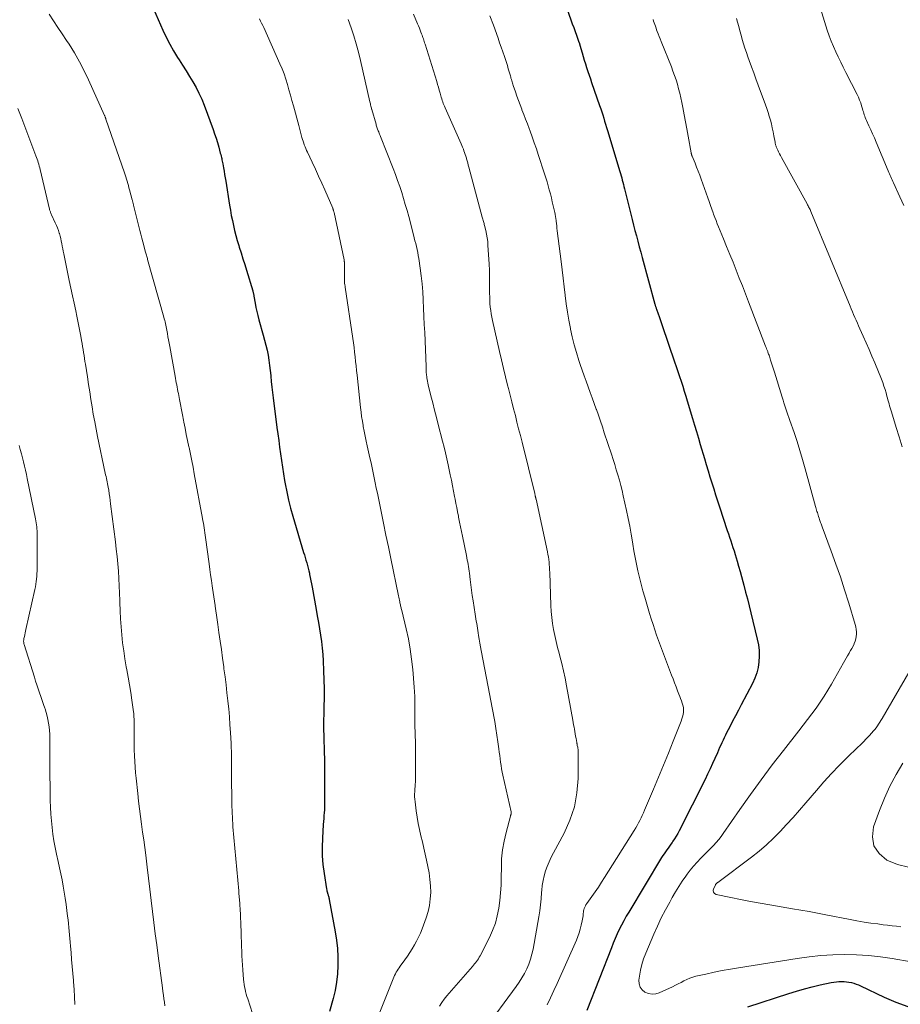
# Model space of a CAD drawing. Units: feet. Extents: x 1934991 to 1940000, y 510000 to 515000.
# Drawn here: x 1935834 to 1935972, y 510973 to 511127 of the extents above; entities that cross this region are included whole.
import ezdxf

# ---------------------------------------------------------------- set-up
doc = ezdxf.new("R2010")
doc.units = ezdxf.units.FT
doc.header["$LTSCALE"] = 100
doc.header["$MEASUREMENT"] = 0
doc.layers.add('CONTOUR INDEX', color=32, linetype='Continuous', lineweight=25)
doc.layers.add('CONTOUR INTERMEDIATE', color=40, linetype='Continuous', lineweight=15)

msp = doc.modelspace()

# ---------------------------------------------------------------- linework, layer by layer
at = {"layer": 'CONTOUR INDEX', "flags": 128}
for points, elevation in [([(1935854.72, 511129.96), (1935856.58, 511125.8), (1935857.1, 511124.69), (1935857.65, 511123.6), (1935858.25, 511122.54), (1935858.88, 511121.5), (1935859.11, 511121.15), (1935859.65, 511120.29), (1935860.19, 511119.43), (1935860.72, 511118.56), (1935861.25, 511117.69), (1935861.76, 511116.81), (1935862.22, 511115.91), (1935862.64, 511114.99), (1935863.02, 511114.05), (1935864.42, 511110.24), (1935864.66, 511109.56), (1935864.89, 511108.87), (1935865.1, 511108.18), (1935865.3, 511107.49), (1935865.56, 511106.51), (1935865.62, 511106.3), (1935865.67, 511106.09), (1935865.72, 511105.88), (1935865.77, 511105.68), (1935865.82, 511105.47), (1935865.86, 511105.26), (1935865.9, 511105.05), (1935865.94, 511104.84), (1935866.05, 511104.23), (1935866.14, 511103.71), (1935866.23, 511103.2), (1935866.32, 511102.68), (1935866.4, 511102.17), (1935867, 511098.39), (1935867.13, 511097.59), (1935867.28, 511096.8), (1935867.44, 511096.01), (1935867.61, 511095.22), (1935867.8, 511094.43), (1935868, 511093.65), (1935868.22, 511092.87), (1935868.45, 511092.1), (1935868.53, 511091.83), (1935868.82, 511090.92), (1935869.1, 511090.01), (1935869.38, 511089.11), (1935869.66, 511088.2), (1935870.64, 511085), (1935870.67, 511084.89), (1935870.7, 511084.79), (1935870.72, 511084.68), (1935870.74, 511084.57), (1935870.76, 511084.46), (1935870.78, 511084.35), (1935870.8, 511084.24), (1935870.82, 511084.13), (1935871.01, 511083.05), (1935871.13, 511082.4), (1935871.27, 511081.75), (1935871.42, 511081.11), (1935871.6, 511080.47), (1935872.29, 511078.07), (1935872.5, 511077.29), (1935872.7, 511076.5), (1935872.87, 511075.71), (1935873.03, 511074.92), (1935873.16, 511074.12), (1935873.27, 511073.32), (1935873.37, 511072.52), (1935873.45, 511071.71), (1935873.45, 511071.62), (1935873.53, 511070.77), (1935873.61, 511069.92), (1935873.71, 511069.07), (1935873.82, 511068.22), (1935874.42, 511063.62), (1935874.56, 511062.58), (1935874.7, 511061.54), (1935874.84, 511060.5), (1935874.97, 511059.46), (1935875.12, 511058.42), (1935875.27, 511057.39), (1935875.44, 511056.35), (1935875.61, 511055.32), (1935875.7, 511054.8), (1935875.95, 511053.51), (1935876.23, 511052.23), (1935876.56, 511050.96), (1935876.91, 511049.69), (1935878.6, 511044.04), (1935878.72, 511043.64), (1935878.84, 511043.23), (1935878.96, 511042.82), (1935879.09, 511042.42), (1935879.2, 511042.01), (1935879.31, 511041.6), (1935879.41, 511041.18), (1935879.5, 511040.77), (1935879.53, 511040.6), (1935879.63, 511040.1), (1935879.73, 511039.6), (1935879.82, 511039.1), (1935879.92, 511038.6), (1935880.55, 511035.09), (1935880.73, 511034.09), (1935880.91, 511033.09), (1935881.08, 511032.09), (1935881.25, 511031.09), (1935881.4, 511030.08), (1935881.52, 511029.07), (1935881.61, 511028.06), (1935881.67, 511027.05), (1935881.73, 511025.49), (1935881.78, 511024.08), (1935881.81, 511022.67), (1935881.8, 511021.26), (1935881.78, 511019.85), (1935881.75, 511018.65), (1935881.73, 511017.84), (1935881.72, 511017.04), (1935881.73, 511016.23), (1935881.75, 511015.42), (1935881.77, 511014.5), (1935881.78, 511014.15), (1935881.79, 511013.8), (1935881.8, 511013.45), (1935881.82, 511013.1), (1935881.83, 511012.75), (1935881.84, 511012.4), (1935881.85, 511012.05), (1935881.85, 511011.71), (1935881.89, 511005.15), (1935881.89, 511004.69), (1935881.88, 511004.22), (1935881.85, 511003.76), (1935881.82, 511003.3), (1935881.78, 511002.84), (1935881.74, 511002.38), (1935881.71, 511001.92), (1935881.68, 511001.46), (1935881.53, 510999.31), (1935881.49, 510997.92), (1935881.51, 510996.54), (1935881.62, 510995.17), (1935881.8, 510993.79), (1935882.19, 510991.36), (1935882.22, 510991.2), (1935882.25, 510991.05), (1935882.29, 510990.9), (1935882.33, 510990.75), (1935882.35, 510990.69), (1935882.39, 510990.57), (1935882.42, 510990.45), (1935882.46, 510990.33), (1935882.49, 510990.21), (1935882.52, 510990.09), (1935882.55, 510989.96), (1935882.58, 510989.84), (1935882.6, 510989.72), (1935883.54, 510984.64), (1935883.74, 510983.33), (1935883.88, 510982.03), (1935883.96, 510980.72), (1935883.98, 510979.4), (1935883.91, 510978.09), (1935883.77, 510976.78), (1935883.54, 510975.49), (1935883.23, 510974.22), (1935882.66, 510972.16)], 960), ([(1935919.55, 511129.89), (1935920.45, 511127.38), (1935920.66, 511126.79), (1935920.88, 511126.19), (1935921.1, 511125.59), (1935921.31, 511124.99), (1935921.7, 511123.9), (1935921.72, 511123.85), (1935921.74, 511123.79), (1935921.76, 511123.74), (1935921.77, 511123.68), (1935921.79, 511123.63), (1935921.81, 511123.57), (1935921.82, 511123.52), (1935921.84, 511123.46), (1935922.18, 511122.24), (1935922.35, 511121.66), (1935922.53, 511121.08), (1935922.71, 511120.5), (1935922.9, 511119.92), (1935923.1, 511119.34), (1935923.29, 511118.76), (1935923.49, 511118.19), (1935923.68, 511117.61), (1935924.94, 511113.98), (1935925.1, 511113.49), (1935925.26, 511113.01), (1935925.42, 511112.52), (1935925.57, 511112.03), (1935925.71, 511111.54), (1935925.86, 511111.05), (1935926.01, 511110.56), (1935926.16, 511110.07), (1935928.09, 511103.67), (1935928.19, 511103.34), (1935928.29, 511103), (1935928.39, 511102.66), (1935928.48, 511102.33), (1935928.58, 511101.99), (1935928.67, 511101.65), (1935928.75, 511101.31), (1935928.84, 511100.97), (1935929.82, 511097), (1935930.03, 511096.14), (1935930.24, 511095.29), (1935930.46, 511094.44), (1935930.69, 511093.59), (1935930.91, 511092.74), (1935931.14, 511091.89), (1935931.37, 511091.04), (1935931.6, 511090.2), (1935933.59, 511082.9), (1935933.62, 511082.8), (1935933.65, 511082.7), (1935933.67, 511082.61), (1935933.7, 511082.51), (1935933.73, 511082.41), (1935933.77, 511082.31), (1935933.8, 511082.22), (1935933.83, 511082.12), (1935934.08, 511081.4), (1935934.24, 511080.95), (1935934.4, 511080.49), (1935934.56, 511080.03), (1935934.72, 511079.58), (1935936.68, 511073.89), (1935936.94, 511073.12), (1935937.19, 511072.36), (1935937.44, 511071.59), (1935937.69, 511070.83), (1935937.94, 511070.06), (1935938.18, 511069.29), (1935938.41, 511068.52), (1935938.65, 511067.75), (1935939.48, 511064.98), (1935939.78, 511063.97), (1935940.08, 511062.96), (1935940.39, 511061.95), (1935940.69, 511060.94), (1935941.35, 511058.73), (1935941.63, 511057.78), (1935941.92, 511056.83), (1935942.21, 511055.89), (1935942.5, 511054.94), (1935942.8, 511054), (1935943.09, 511053.05), (1935943.4, 511052.11), (1935943.7, 511051.17), (1935944.92, 511047.48), (1935945.09, 511046.94), (1935945.27, 511046.41), (1935945.45, 511045.88), (1935945.62, 511045.35), (1935945.8, 511044.81), (1935945.97, 511044.28), (1935946.13, 511043.74), (1935946.29, 511043.2), (1935946.45, 511042.68), (1935946.68, 511041.88), (1935946.91, 511041.08), (1935947.13, 511040.27), (1935947.35, 511039.47), (1935947.5, 511038.92), (1935947.78, 511037.84), (1935948.06, 511036.76), (1935948.34, 511035.67), (1935948.61, 511034.59), (1935949.61, 511030.46), (1935949.78, 511029.59), (1935949.89, 511028.7), (1935949.91, 511027.82), (1935949.87, 511026.92), (1935949.73, 511026.04), (1935949.53, 511025.18), (1935949.23, 511024.35), (1935948.86, 511023.54), (1935947.1, 511020.18), (1935946.65, 511019.33), (1935946.2, 511018.47), (1935945.75, 511017.61), (1935945.31, 511016.76), (1935944.81, 511015.81), (1935944.62, 511015.42), (1935944.43, 511015.04), (1935944.25, 511014.65), (1935944.07, 511014.26), (1935943.9, 511013.87), (1935943.72, 511013.48), (1935943.55, 511013.08), (1935943.38, 511012.69), (1935942.99, 511011.81), (1935942.61, 511010.98), (1935942.23, 511010.15), (1935941.83, 511009.33), (1935941.43, 511008.51), (1935937.4, 511000.47), (1935937.17, 511000.05), (1935936.94, 510999.63), (1935936.68, 510999.23), (1935936.42, 510998.84), (1935936.29, 510998.65), (1935936.08, 510998.36), (1935935.87, 510998.06), (1935935.65, 510997.77), (1935935.44, 510997.48), (1935935.23, 510997.18), (1935935.02, 510996.88), (1935934.82, 510996.58), (1935934.63, 510996.27), (1935929.49, 510987.75), (1935929.1, 510987.08), (1935928.72, 510986.4), (1935928.36, 510985.72), (1935928.01, 510985.02), (1935927.68, 510984.32), (1935927.36, 510983.61), (1935927.06, 510982.89), (1935926.77, 510982.17), (1935922.93, 510972.35)], 940), ([(1935948.11, 510972.89), (1935954.54, 510975.01), (1935955.76, 510975.39), (1935956.99, 510975.74), (1935958.23, 510976.06), (1935959.48, 510976.34), (1935961.2, 510976.71), (1935961.6, 510976.78), (1935961.99, 510976.83), (1935962.39, 510976.87), (1935962.79, 510976.89), (1935962.82, 510976.89), (1935963.2, 510976.88), (1935963.59, 510976.85), (1935963.96, 510976.79), (1935964.34, 510976.71), (1935964.71, 510976.6), (1935965.08, 510976.48), (1935965.44, 510976.34), (1935965.79, 510976.18), (1935969.46, 510974.45), (1935971.3, 510973.66), (1935973.17, 510972.96)], 940)]:
    msp.add_lwpolyline(points, dxfattribs=dict(at, elevation=elevation))
at = {"layer": 'CONTOUR INTERMEDIATE', "flags": 128}
for points, elevation in [([(1935958.61, 511132.1), (1935960.57, 511125.77), (1935960.86, 511124.92), (1935961.17, 511124.07), (1935961.52, 511123.24), (1935961.89, 511122.41), (1935962.28, 511121.6), (1935962.68, 511120.79), (1935963.08, 511119.98), (1935963.49, 511119.17), (1935965.24, 511115.74), (1935965.45, 511115.3), (1935965.64, 511114.85), (1935965.8, 511114.4), (1935965.95, 511113.94), (1935966.09, 511113.46), (1935966.16, 511113.23), (1935966.23, 511113), (1935966.29, 511112.77), (1935966.36, 511112.55), (1935966.44, 511112.32), (1935966.52, 511112.1), (1935966.61, 511111.88), (1935966.7, 511111.66), (1935967.09, 511110.82), (1935967.38, 511110.19), (1935967.67, 511109.55), (1935967.95, 511108.91), (1935968.22, 511108.26), (1935970.12, 511103.77), (1935970.22, 511103.53), (1935970.32, 511103.29), (1935970.42, 511103.05), (1935970.52, 511102.82), (1935970.62, 511102.58), (1935970.72, 511102.34), (1935970.83, 511102.11), (1935970.93, 511101.87), (1935971.94, 511099.68), (1935972.55, 511098.35)], 928), ([(1935838.79, 511128.3), (1935839.46, 511127.27), (1935840.13, 511126.23), (1935840.81, 511125.2), (1935841.48, 511124.17), (1935841.88, 511123.57), (1935842.72, 511122.22), (1935843.52, 511120.84), (1935844.25, 511119.43), (1935844.94, 511118), (1935847.43, 511112.45), (1935847.46, 511112.38), (1935847.49, 511112.31), (1935847.52, 511112.24), (1935847.54, 511112.17), (1935847.57, 511112.1), (1935847.59, 511112.03), (1935847.62, 511111.96), (1935847.64, 511111.88), (1935850.54, 511103.47), (1935850.65, 511103.14), (1935850.76, 511102.81), (1935850.86, 511102.47), (1935850.96, 511102.13), (1935851.06, 511101.79), (1935851.16, 511101.45), (1935851.25, 511101.11), (1935851.35, 511100.77), (1935851.77, 511099.21), (1935851.8, 511099.11), (1935851.83, 511099.01), (1935851.85, 511098.91), (1935851.88, 511098.81), (1935851.91, 511098.71), (1935851.93, 511098.61), (1935851.96, 511098.51), (1935851.98, 511098.42), (1935852.96, 511094.44), (1935853.11, 511093.85), (1935853.26, 511093.25), (1935853.42, 511092.65), (1935853.58, 511092.06), (1935853.81, 511091.2), (1935853.86, 511091.04), (1935853.9, 511090.87), (1935853.95, 511090.71), (1935854, 511090.55), (1935854.04, 511090.38), (1935854.09, 511090.22), (1935854.14, 511090.06), (1935854.18, 511089.9), (1935856.73, 511080.87), (1935856.79, 511080.62), (1935856.86, 511080.36), (1935856.92, 511080.11), (1935856.98, 511079.85), (1935857.04, 511079.59), (1935857.09, 511079.33), (1935857.14, 511079.07), (1935857.18, 511078.81), (1935857.27, 511078.32), (1935857.36, 511077.81), (1935857.45, 511077.31), (1935857.54, 511076.8), (1935857.63, 511076.29), (1935858.47, 511071.61), (1935858.53, 511071.27), (1935858.6, 511070.93), (1935858.66, 511070.59), (1935858.73, 511070.25), (1935858.79, 511069.91), (1935858.86, 511069.57), (1935858.93, 511069.24), (1935858.99, 511068.9), (1935859.17, 511067.97), (1935859.32, 511067.17), (1935859.48, 511066.37), (1935859.63, 511065.56), (1935859.78, 511064.76), (1935859.85, 511064.43), (1935860.04, 511063.47), (1935860.23, 511062.5), (1935860.43, 511061.54), (1935860.63, 511060.58), (1935860.66, 511060.45), (1935860.88, 511059.42), (1935861.09, 511058.39), (1935861.29, 511057.36), (1935861.49, 511056.33), (1935862.77, 511049.37), (1935862.84, 511049), (1935862.91, 511048.63), (1935862.96, 511048.25), (1935863.02, 511047.88), (1935863.08, 511047.51), (1935863.13, 511047.13), (1935863.18, 511046.76), (1935863.23, 511046.39), (1935863.8, 511042.23), (1935863.92, 511041.37), (1935864.04, 511040.51), (1935864.16, 511039.66), (1935864.28, 511038.8), (1935864.34, 511038.44), (1935864.44, 511037.76), (1935864.53, 511037.08), (1935864.63, 511036.41), (1935864.73, 511035.73), (1935864.74, 511035.64), (1935864.85, 511034.92), (1935864.95, 511034.2), (1935865.05, 511033.48), (1935865.16, 511032.76), (1935865.34, 511031.51), (1935865.53, 511030.16), (1935865.72, 511028.82), (1935865.9, 511027.47), (1935866.09, 511026.12), (1935866.13, 511025.8), (1935866.3, 511024.56), (1935866.46, 511023.31), (1935866.6, 511022.06), (1935866.74, 511020.81), (1935866.75, 511020.77), (1935866.87, 511019.55), (1935866.98, 511018.31), (1935867.07, 511017.08), (1935867.15, 511015.85), (1935867.25, 511014.15), (1935867.27, 511013.77), (1935867.28, 511013.38), (1935867.29, 511013), (1935867.3, 511012.61), (1935867.3, 511012.22), (1935867.3, 511011.84), (1935867.3, 511011.45), (1935867.3, 511011.06), (1935867.3, 511010.81), (1935867.31, 511010.29), (1935867.31, 511009.78), (1935867.31, 511009.27), (1935867.32, 511008.75), (1935867.36, 511005.27), (1935867.37, 511004.75), (1935867.38, 511004.23), (1935867.4, 511003.71), (1935867.41, 511003.19), (1935867.44, 511002.67), (1935867.47, 511002.15), (1935867.5, 511001.63), (1935867.54, 511001.11), (1935868.44, 510991.07), (1935868.46, 510990.8), (1935868.48, 510990.54), (1935868.51, 510990.27), (1935868.53, 510990), (1935868.55, 510989.81), (1935868.56, 510989.64), (1935868.58, 510989.47), (1935868.59, 510989.3), (1935868.6, 510989.13), (1935868.61, 510988.95), (1935868.62, 510988.78), (1935868.63, 510988.6), (1935868.64, 510988.43), (1935868.8, 510984.55), (1935868.83, 510983.82), (1935868.86, 510983.09), (1935868.89, 510982.35), (1935868.92, 510981.62), (1935868.95, 510980.89), (1935868.99, 510980.15), (1935869.04, 510979.42), (1935869.09, 510978.69), (1935869.21, 510977.2), (1935869.25, 510976.81), (1935869.3, 510976.43), (1935869.36, 510976.05), (1935869.44, 510975.67), (1935869.52, 510975.29), (1935869.62, 510974.92), (1935869.72, 510974.55), (1935869.84, 510974.18), (1935872.08, 510967.26)], 964), ([(1935871.67, 511127.56), (1935871.85, 511127.22), (1935872.03, 511126.88), (1935872.19, 511126.53), (1935872.36, 511126.18), (1935874.89, 511120.53), (1935875.22, 511119.74), (1935875.54, 511118.93), (1935875.81, 511118.12), (1935876.07, 511117.29), (1935876.3, 511116.46), (1935876.54, 511115.63), (1935876.76, 511114.8), (1935876.99, 511113.96), (1935877.83, 511110.85), (1935877.94, 511110.44), (1935878.05, 511110.03), (1935878.16, 511109.62), (1935878.28, 511109.21), (1935878.34, 511108.98), (1935878.43, 511108.69), (1935878.51, 511108.4), (1935878.61, 511108.11), (1935878.71, 511107.82), (1935878.82, 511107.53), (1935878.93, 511107.25), (1935879.05, 511106.97), (1935879.18, 511106.69), (1935879.94, 511105.1), (1935880.44, 511104.02), (1935880.94, 511102.94), (1935881.43, 511101.86), (1935881.91, 511100.77), (1935883.15, 511097.92), (1935883.18, 511097.84), (1935883.21, 511097.75), (1935883.24, 511097.67), (1935883.27, 511097.59), (1935883.3, 511097.5), (1935883.32, 511097.41), (1935883.34, 511097.33), (1935883.36, 511097.24), (1935884.93, 511089.83), (1935884.94, 511089.75), (1935884.96, 511089.67), (1935884.97, 511089.59), (1935884.98, 511089.51), (1935884.99, 511089.43), (1935884.99, 511089.35), (1935885, 511089.27), (1935885, 511089.19), (1935884.99, 511086.32), (1935884.99, 511086.3), (1935884.99, 511086.28), (1935884.99, 511086.27), (1935884.99, 511086.25), (1935885, 511086.19), (1935885, 511086.18), (1935885, 511086.16), (1935885.01, 511086.14), (1935885.01, 511086.13), (1935885.04, 511085.97), (1935885.06, 511085.87), (1935885.08, 511085.77), (1935885.1, 511085.68), (1935885.12, 511085.58), (1935886.3, 511077.55), (1935886.4, 511076.83), (1935886.49, 511076.11), (1935886.58, 511075.39), (1935886.67, 511074.67), (1935886.74, 511073.95), (1935886.82, 511073.23), (1935886.9, 511072.51), (1935886.98, 511071.79), (1935887.51, 511066.71), (1935887.59, 511066.01), (1935887.68, 511065.31), (1935887.79, 511064.61), (1935887.91, 511063.91), (1935887.94, 511063.77), (1935888.08, 511063), (1935888.23, 511062.23), (1935888.39, 511061.47), (1935888.56, 511060.7), (1935888.98, 511058.85), (1935889.15, 511058.06), (1935889.32, 511057.27), (1935889.49, 511056.49), (1935889.66, 511055.7), (1935889.82, 511054.91), (1935889.98, 511054.12), (1935890.14, 511053.34), (1935890.3, 511052.55), (1935890.73, 511050.44), (1935891.1, 511048.6), (1935891.48, 511046.76), (1935891.86, 511044.92), (1935892.24, 511043.08), (1935893.45, 511037.25), (1935893.5, 511037.02), (1935893.55, 511036.78), (1935893.59, 511036.55), (1935893.64, 511036.32), (1935893.67, 511036.15), (1935893.7, 511036), (1935893.74, 511035.85), (1935893.77, 511035.7), (1935893.81, 511035.54), (1935893.85, 511035.39), (1935893.88, 511035.24), (1935893.92, 511035.09), (1935893.96, 511034.94), (1935894.65, 511032.09), (1935895, 511030.5), (1935895.29, 511028.91), (1935895.51, 511027.31), (1935895.68, 511025.69), (1935895.9, 511022.93), (1935895.95, 511022.2), (1935895.99, 511021.47), (1935896, 511020.75), (1935896.01, 511020.01), (1935896.01, 511019.28), (1935896.01, 511018.55), (1935896.01, 511017.82), (1935896.03, 511017.09), (1935896.09, 511014.11), (1935896.1, 511013.22), (1935896.11, 511012.34), (1935896.12, 511011.45), (1935896.13, 511010.56), (1935896.13, 511009.47), (1935896.13, 511009.12), (1935896.13, 511008.78), (1935896.11, 511008.43), (1935896.09, 511008.09), (1935896.07, 511007.75), (1935896.05, 511007.41), (1935896.03, 511007.06), (1935896, 511006.72), (1935896, 511006.61), (1935895.98, 511006.21), (1935895.98, 511005.81), (1935896.01, 511005.41), (1935896.04, 511005.01), (1935896.23, 511003.57), (1935896.37, 511002.59), (1935896.53, 511001.62), (1935896.73, 511000.66), (1935896.96, 510999.69), (1935897.19, 510998.73), (1935897.42, 510997.77), (1935897.64, 510996.81), (1935897.85, 510995.85), (1935898.06, 510994.88), (1935898.24, 510993.87), (1935898.38, 510992.86), (1935898.45, 510991.84), (1935898.49, 510990.82), (1935898.43, 510989.81), (1935898.31, 510988.8), (1935898.08, 510987.82), (1935897.78, 510986.84), (1935897.13, 510985.1), (1935896.88, 510984.46), (1935896.6, 510983.82), (1935896.29, 510983.2), (1935895.95, 510982.6), (1935895.59, 510982), (1935895.22, 510981.42), (1935894.84, 510980.84), (1935894.43, 510980.27), (1935893.7, 510979.27), (1935893.54, 510979.04), (1935893.39, 510978.81), (1935893.24, 510978.57), (1935893.1, 510978.33), (1935892.97, 510978.08), (1935892.85, 510977.83), (1935892.74, 510977.58), (1935892.63, 510977.32), (1935890.45, 510971.8)], 956), ([(1935885.57, 511127.44), (1935886.02, 511126.17), (1935886.44, 511124.91), (1935886.83, 511123.64), (1935887.18, 511122.36), (1935887.49, 511121.06), (1935888.97, 511114.59), (1935889.01, 511114.42), (1935889.05, 511114.25), (1935889.09, 511114.08), (1935889.13, 511113.9), (1935889.21, 511113.6), (1935889.21, 511113.58), (1935889.22, 511113.56), (1935889.22, 511113.54), (1935889.23, 511113.52), (1935889.25, 511113.44), (1935889.26, 511113.41), (1935889.26, 511113.39), (1935889.27, 511113.37), (1935889.28, 511113.35), (1935889.93, 511111.08), (1935889.98, 511110.92), (1935890.03, 511110.77), (1935890.07, 511110.61), (1935890.13, 511110.46), (1935890.18, 511110.31), (1935890.23, 511110.16), (1935890.29, 511110.01), (1935890.35, 511109.86), (1935890.36, 511109.82), (1935890.43, 511109.65), (1935890.49, 511109.49), (1935890.56, 511109.32), (1935890.62, 511109.15), (1935892.63, 511104.11), (1935892.98, 511103.19), (1935893.32, 511102.27), (1935893.65, 511101.34), (1935893.95, 511100.4), (1935894.24, 511099.46), (1935894.52, 511098.52), (1935894.79, 511097.57), (1935895.05, 511096.62), (1935895.79, 511093.75), (1935895.91, 511093.29), (1935896.03, 511092.83), (1935896.15, 511092.37), (1935896.26, 511091.92), (1935896.37, 511091.45), (1935896.47, 511090.99), (1935896.55, 511090.53), (1935896.62, 511090.06), (1935896.84, 511088.54), (1935897, 511087.31), (1935897.14, 511086.08), (1935897.24, 511084.84), (1935897.32, 511083.61), (1935897.32, 511083.54), (1935897.38, 511082.26), (1935897.44, 511080.99), (1935897.49, 511079.72), (1935897.55, 511078.44), (1935897.76, 511073.15), (1935897.76, 511072.95), (1935897.77, 511072.75), (1935897.78, 511072.55), (1935897.79, 511072.35), (1935897.8, 511072.16), (1935897.82, 511071.96), (1935897.84, 511071.76), (1935897.86, 511071.56), (1935897.88, 511071.39), (1935897.92, 511071.11), (1935897.97, 511070.83), (1935898.03, 511070.55), (1935898.1, 511070.27), (1935898.52, 511068.56), (1935898.81, 511067.43), (1935899.09, 511066.3), (1935899.38, 511065.17), (1935899.67, 511064.05), (1935900.35, 511061.46), (1935900.58, 511060.53), (1935900.81, 511059.61), (1935901.02, 511058.68), (1935901.23, 511057.75), (1935901.56, 511056.19), (1935901.74, 511055.34), (1935901.91, 511054.48), (1935902.08, 511053.63), (1935902.24, 511052.77), (1935902.31, 511052.38), (1935902.44, 511051.72), (1935902.56, 511051.05), (1935902.69, 511050.39), (1935902.82, 511049.73), (1935902.85, 511049.55), (1935903, 511048.8), (1935903.15, 511048.06), (1935903.3, 511047.31), (1935903.46, 511046.56), (1935904.09, 511043.54), (1935904.15, 511043.19), (1935904.22, 511042.85), (1935904.28, 511042.51), (1935904.34, 511042.16), (1935904.4, 511041.82), (1935904.45, 511041.47), (1935904.5, 511041.13), (1935904.54, 511040.78), (1935904.66, 511039.8), (1935904.76, 511038.96), (1935904.87, 511038.12), (1935905, 511037.29), (1935905.12, 511036.45), (1935905.45, 511034.37), (1935905.51, 511034.01), (1935905.57, 511033.64), (1935905.63, 511033.28), (1935905.69, 511032.92), (1935905.75, 511032.56), (1935905.81, 511032.19), (1935905.87, 511031.83), (1935905.92, 511031.47), (1935905.99, 511031.02), (1935906.09, 511030.44), (1935906.19, 511029.85), (1935906.29, 511029.27), (1935906.4, 511028.68), (1935907.48, 511022.98), (1935907.68, 511021.9), (1935907.89, 511020.82), (1935908.09, 511019.74), (1935908.3, 511018.66), (1935908.32, 511018.6), (1935908.51, 511017.55), (1935908.7, 511016.49), (1935908.86, 511015.44), (1935909.01, 511014.38), (1935909.16, 511013.29), (1935909.23, 511012.77), (1935909.3, 511012.25), (1935909.37, 511011.73), (1935909.44, 511011.21), (1935909.51, 511010.69), (1935909.6, 511010.18), (1935909.69, 511009.66), (1935909.8, 511009.15), (1935911.07, 511003.43), (1935911.08, 511003.38), (1935911.09, 511003.33), (1935911.09, 511003.27), (1935911.09, 511003.22), (1935911.09, 511003.16), (1935911.08, 511003.11), (1935911.07, 511003.05), (1935911.05, 511003), (1935911.02, 511002.94), (1935911, 511002.88), (1935910.98, 511002.82), (1935910.96, 511002.76), (1935910.28, 511000.19), (1935909.97, 510998.83), (1935909.73, 510997.47), (1935909.6, 510996.09), (1935909.55, 510994.71), (1935909.54, 510993.2), (1935909.51, 510991.98), (1935909.44, 510990.77), (1935909.32, 510989.56), (1935909.16, 510988.35), (1935908.92, 510987.16), (1935908.61, 510985.99), (1935908.18, 510984.86), (1935907.68, 510983.76), (1935906.22, 510980.9), (1935906.1, 510980.67), (1935905.96, 510980.45), (1935905.82, 510980.23), (1935905.67, 510980.02), (1935905.52, 510979.82), (1935905.36, 510979.62), (1935905.19, 510979.42), (1935905.03, 510979.22), (1935901.04, 510974.61), (1935900.62, 510974.1), (1935900.23, 510973.57), (1935899.86, 510973.03)], 952), ([(1935895.8, 511128.31), (1935896.45, 511126.77), (1935896.59, 511126.44), (1935896.72, 511126.12), (1935896.84, 511125.8), (1935896.97, 511125.47), (1935897.06, 511125.22), (1935897.13, 511125.02), (1935897.2, 511124.82), (1935897.27, 511124.62), (1935897.34, 511124.42), (1935897.4, 511124.21), (1935897.47, 511124.01), (1935897.53, 511123.81), (1935897.6, 511123.61), (1935899.43, 511117.74), (1935899.57, 511117.29), (1935899.7, 511116.84), (1935899.83, 511116.39), (1935899.96, 511115.94), (1935900.08, 511115.52), (1935900.15, 511115.28), (1935900.22, 511115.04), (1935900.29, 511114.8), (1935900.37, 511114.57), (1935900.46, 511114.33), (1935900.55, 511114.1), (1935900.64, 511113.87), (1935900.74, 511113.64), (1935903.25, 511108), (1935903.37, 511107.73), (1935903.49, 511107.45), (1935903.6, 511107.17), (1935903.7, 511106.9), (1935903.8, 511106.62), (1935903.9, 511106.34), (1935903.99, 511106.05), (1935904.07, 511105.77), (1935904.1, 511105.67), (1935904.19, 511105.34), (1935904.29, 511105), (1935904.38, 511104.67), (1935904.47, 511104.33), (1935906.56, 511096.5), (1935906.61, 511096.34), (1935906.65, 511096.18), (1935906.7, 511096.02), (1935906.75, 511095.86), (1935906.8, 511095.7), (1935906.84, 511095.54), (1935906.88, 511095.38), (1935906.92, 511095.21), (1935907.12, 511094.41), (1935907.24, 511093.84), (1935907.34, 511093.26), (1935907.41, 511092.69), (1935907.46, 511092.11), (1935907.63, 511089.15), (1935907.67, 511088.21), (1935907.7, 511087.28), (1935907.72, 511086.34), (1935907.72, 511085.4), (1935907.72, 511084.59), (1935907.73, 511084.06), (1935907.74, 511083.52), (1935907.77, 511082.98), (1935907.82, 511082.44), (1935907.88, 511081.91), (1935907.95, 511081.38), (1935908.05, 511080.85), (1935908.15, 511080.32), (1935909.25, 511075.47), (1935909.56, 511074.16), (1935909.87, 511072.84), (1935910.2, 511071.53), (1935910.53, 511070.22), (1935910.66, 511069.7), (1935910.93, 511068.65), (1935911.2, 511067.59), (1935911.47, 511066.54), (1935911.74, 511065.49), (1935912, 511064.44), (1935912.26, 511063.39), (1935912.53, 511062.33), (1935912.79, 511061.28), (1935914.78, 511053.24), (1935914.8, 511053.15), (1935914.82, 511053.06), (1935914.84, 511052.96), (1935914.87, 511052.87), (1935914.88, 511052.8), (1935914.89, 511052.74), (1935914.91, 511052.69), (1935914.92, 511052.63), (1935914.93, 511052.58), (1935914.94, 511052.53), (1935914.95, 511052.47), (1935914.97, 511052.42), (1935914.98, 511052.36), (1935916.77, 511044.13), (1935916.85, 511043.73), (1935916.92, 511043.33), (1935916.98, 511042.93), (1935917.02, 511042.53), (1935917.06, 511042.13), (1935917.09, 511041.73), (1935917.11, 511041.32), (1935917.13, 511040.92), (1935917.31, 511035.74), (1935917.37, 511034.79), (1935917.45, 511033.84), (1935917.58, 511032.9), (1935917.73, 511031.96), (1935917.92, 511031.03), (1935918.12, 511030.1), (1935918.34, 511029.17), (1935918.59, 511028.25), (1935918.71, 511027.8), (1935919.01, 511026.65), (1935919.29, 511025.5), (1935919.54, 511024.34), (1935919.76, 511023.18), (1935920.74, 511017.78), (1935920.8, 511017.42), (1935920.87, 511017.07), (1935920.93, 511016.71), (1935920.99, 511016.36), (1935921.06, 511016), (1935921.12, 511015.65), (1935921.18, 511015.29), (1935921.25, 511014.94), (1935921.36, 511014.29), (1935921.37, 511014.24), (1935921.38, 511014.18), (1935921.39, 511014.12), (1935921.4, 511014.06), (1935921.41, 511014.01), (1935921.42, 511013.95), (1935921.43, 511013.89), (1935921.44, 511013.83), (1935921.5, 511013.57), (1935921.54, 511013.38), (1935921.57, 511013.19), (1935921.58, 511013), (1935921.59, 511012.8), (1935921.55, 511008.65), (1935921.37, 511006.41), (1935920.98, 511004.24), (1935920.27, 511002.14), (1935919.36, 511000.1), (1935917.7, 510997.01), (1935917.35, 510996.32), (1935917.02, 510995.62), (1935916.73, 510994.9), (1935916.47, 510994.18), (1935916.25, 510993.44), (1935916.08, 510992.69), (1935915.96, 510991.93), (1935915.88, 510991.17), (1935915.86, 510990.8), (1935915.78, 510989.84), (1935915.68, 510988.89), (1935915.55, 510987.94), (1935915.4, 510986.99), (1935914.51, 510981.93), (1935914.34, 510981.14), (1935914.13, 510980.36), (1935913.85, 510979.61), (1935913.53, 510978.86), (1935913.16, 510978.14), (1935912.76, 510977.43), (1935912.33, 510976.75), (1935911.87, 510976.08), (1935906.8, 510969.19)], 948), ([(1935907.76, 511128.03), (1935908.3, 511126.55), (1935909.03, 511124.54), (1935909.28, 511123.82), (1935909.54, 511123.11), (1935909.78, 511122.39), (1935910.03, 511121.68), (1935910.18, 511121.22), (1935910.34, 511120.73), (1935910.5, 511120.24), (1935910.64, 511119.74), (1935910.79, 511119.24), (1935910.96, 511118.62), (1935911.01, 511118.43), (1935911.06, 511118.25), (1935911.12, 511118.06), (1935911.17, 511117.87), (1935911.23, 511117.69), (1935911.28, 511117.5), (1935911.34, 511117.32), (1935911.41, 511117.14), (1935911.75, 511116.14), (1935911.99, 511115.45), (1935912.23, 511114.77), (1935912.48, 511114.09), (1935912.74, 511113.42), (1935912.78, 511113.3), (1935913.06, 511112.57), (1935913.34, 511111.84), (1935913.62, 511111.11), (1935913.89, 511110.37), (1935914.04, 511110), (1935914.38, 511109.08), (1935914.71, 511108.16), (1935915.03, 511107.23), (1935915.34, 511106.3), (1935916.32, 511103.29), (1935916.52, 511102.67), (1935916.71, 511102.05), (1935916.88, 511101.43), (1935917.05, 511100.81), (1935917.22, 511100.18), (1935917.38, 511099.56), (1935917.53, 511098.93), (1935917.68, 511098.31), (1935917.92, 511097.27), (1935917.94, 511097.17), (1935917.97, 511097.06), (1935917.98, 511096.96), (1935918, 511096.85), (1935918.02, 511096.75), (1935918.03, 511096.64), (1935918.05, 511096.53), (1935918.06, 511096.43), (1935918.12, 511095.89), (1935918.17, 511095.51), (1935918.21, 511095.14), (1935918.25, 511094.77), (1935918.3, 511094.39), (1935918.9, 511089.6), (1935919.07, 511088.28), (1935919.23, 511086.96), (1935919.39, 511085.63), (1935919.55, 511084.31), (1935919.55, 511084.26), (1935919.72, 511082.96), (1935919.91, 511081.66), (1935920.13, 511080.37), (1935920.36, 511079.08), (1935920.38, 511079), (1935920.65, 511077.76), (1935920.95, 511076.53), (1935921.29, 511075.31), (1935921.67, 511074.1), (1935921.88, 511073.46), (1935922.18, 511072.58), (1935922.49, 511071.7), (1935922.81, 511070.83), (1935923.13, 511069.96), (1935923.46, 511069.09), (1935923.78, 511068.22), (1935924.1, 511067.34), (1935924.41, 511066.47), (1935924.43, 511066.41), (1935924.74, 511065.5), (1935925.05, 511064.59), (1935925.36, 511063.68), (1935925.67, 511062.76), (1935926.77, 511059.42), (1935927.03, 511058.61), (1935927.29, 511057.8), (1935927.54, 511056.99), (1935927.79, 511056.18), (1935928.02, 511055.36), (1935928.24, 511054.54), (1935928.44, 511053.72), (1935928.63, 511052.89), (1935929.14, 511050.58), (1935929.4, 511049.36), (1935929.64, 511048.14), (1935929.87, 511046.92), (1935930.08, 511045.69), (1935930.13, 511045.33), (1935930.31, 511044.28), (1935930.5, 511043.23), (1935930.71, 511042.19), (1935930.92, 511041.14), (1935931.16, 511040.1), (1935931.42, 511039.07), (1935931.7, 511038.04), (1935931.99, 511037.02), (1935932.76, 511034.48), (1935933.02, 511033.63), (1935933.29, 511032.78), (1935933.57, 511031.93), (1935933.86, 511031.09), (1935934.15, 511030.25), (1935934.45, 511029.41), (1935934.77, 511028.58), (1935935.08, 511027.75), (1935936.21, 511024.85), (1935936.44, 511024.24), (1935936.68, 511023.62), (1935936.92, 511023.01), (1935937.15, 511022.39), (1935937.35, 511021.85), (1935937.48, 511021.51), (1935937.61, 511021.16), (1935937.74, 511020.82), (1935937.87, 511020.47), (1935937.98, 511020.12), (1935938.05, 511019.77), (1935938.07, 511019.41), (1935938.05, 511019.05), (1935938, 511018.68), (1935937.92, 511018.32), (1935937.82, 511017.97), (1935937.7, 511017.62), (1935936.46, 511014.52), (1935935.7, 511012.63), (1935934.94, 511010.75), (1935934.16, 511008.86), (1935933.37, 511006.99), (1935931.97, 511003.7), (1935931.8, 511003.29), (1935931.61, 511002.88), (1935931.42, 511002.48), (1935931.23, 511002.08), (1935931.02, 511001.69), (1935930.81, 511001.3), (1935930.59, 511000.92), (1935930.35, 511000.54), (1935925.72, 510993.17), (1935925.24, 510992.41), (1935924.74, 510991.66), (1935924.23, 510990.92), (1935923.72, 510990.19), (1935922.92, 510989.07), (1935922.8, 510988.89), (1935922.7, 510988.71), (1935922.61, 510988.52), (1935922.54, 510988.32), (1935922.48, 510988.12), (1935922.43, 510987.92), (1935922.4, 510987.71), (1935922.37, 510987.5), (1935922.37, 510987.4), (1935922.34, 510987.14), (1935922.31, 510986.88), (1935922.27, 510986.63), (1935922.22, 510986.37), (1935922.06, 510985.68), (1935921.91, 510985.08), (1935921.73, 510984.49), (1935921.52, 510983.92), (1935921.29, 510983.35), (1935918.29, 510976.57), (1935917.79, 510975.45), (1935917.27, 510974.33), (1935916.74, 510973.22)], 944), ([(1935933.29, 511127.47), (1935933.38, 511127.2), (1935933.48, 511126.93), (1935933.57, 511126.66), (1935933.67, 511126.39), (1935933.76, 511126.12), (1935933.86, 511125.85), (1935933.96, 511125.6), (1935934.11, 511125.2), (1935934.26, 511124.81), (1935934.41, 511124.42), (1935934.57, 511124.03), (1935936.16, 511120.05), (1935936.42, 511119.37), (1935936.67, 511118.69), (1935936.9, 511118), (1935937.11, 511117.31), (1935937.3, 511116.6), (1935937.48, 511115.9), (1935937.64, 511115.19), (1935937.79, 511114.48), (1935937.94, 511113.68), (1935938.15, 511112.56), (1935938.36, 511111.44), (1935938.57, 511110.33), (1935938.78, 511109.21), (1935939.25, 511106.61), (1935939.26, 511106.54), (1935939.28, 511106.47), (1935939.3, 511106.41), (1935939.32, 511106.34), (1935939.34, 511106.27), (1935939.36, 511106.2), (1935939.39, 511106.14), (1935939.41, 511106.07), (1935939.87, 511104.97), (1935940.12, 511104.36), (1935940.36, 511103.74), (1935940.6, 511103.11), (1935940.82, 511102.48), (1935941.85, 511099.55), (1935942.06, 511098.95), (1935942.27, 511098.36), (1935942.49, 511097.76), (1935942.71, 511097.17), (1935942.78, 511096.98), (1935942.97, 511096.48), (1935943.16, 511095.98), (1935943.35, 511095.49), (1935943.55, 511095), (1935944.32, 511093.14), (1935944.82, 511091.91), (1935945.32, 511090.68), (1935945.82, 511089.45), (1935946.31, 511088.22), (1935946.79, 511086.99), (1935947.28, 511085.75), (1935947.76, 511084.52), (1935948.24, 511083.28), (1935950.92, 511076.35), (1935951, 511076.14), (1935951.08, 511075.93), (1935951.16, 511075.72), (1935951.24, 511075.5), (1935951.28, 511075.41), (1935951.34, 511075.24), (1935951.39, 511075.07), (1935951.45, 511074.91), (1935951.51, 511074.74), (1935951.7, 511074.14), (1935951.85, 511073.66), (1935952, 511073.19), (1935952.15, 511072.72), (1935952.29, 511072.25), (1935953.49, 511068.35), (1935953.64, 511067.89), (1935953.79, 511067.43), (1935953.94, 511066.97), (1935954.1, 511066.51), (1935954.25, 511066.06), (1935954.41, 511065.6), (1935954.57, 511065.14), (1935954.73, 511064.69), (1935955.37, 511062.8), (1935955.84, 511061.4), (1935956.29, 511059.99), (1935956.71, 511058.57), (1935957.11, 511057.15), (1935958.73, 511051.25), (1935958.78, 511051.05), (1935958.84, 511050.86), (1935958.9, 511050.66), (1935958.96, 511050.46), (1935959.02, 511050.27), (1935959.08, 511050.07), (1935959.15, 511049.87), (1935959.21, 511049.68), (1935959.31, 511049.38), (1935959.36, 511049.21), (1935959.42, 511049.04), (1935959.48, 511048.87), (1935959.53, 511048.7), (1935959.59, 511048.53), (1935959.65, 511048.36), (1935959.71, 511048.2), (1935959.78, 511048.03), (1935961.2, 511044.23), (1935961.93, 511042.22), (1935962.63, 511040.2), (1935963.29, 511038.16), (1935963.93, 511036.11), (1935964.94, 511032.75), (1935965.03, 511032.38), (1935965.1, 511032), (1935965.13, 511031.62), (1935965.15, 511031.24), (1935965.11, 511030.86), (1935965.05, 511030.49), (1935964.94, 511030.13), (1935964.8, 511029.78), (1935964.78, 511029.74), (1935964.6, 511029.38), (1935964.41, 511029.02), (1935964.21, 511028.67), (1935964.01, 511028.32), (1935963.98, 511028.26), (1935963.76, 511027.88), (1935963.54, 511027.5), (1935963.32, 511027.12), (1935963.1, 511026.74), (1935961.25, 511023.44), (1935960.68, 511022.48), (1935960.09, 511021.52), (1935959.47, 511020.59), (1935958.82, 511019.68), (1935958.16, 511018.78), (1935957.48, 511017.88), (1935956.8, 511016.99), (1935956.11, 511016.11), (1935953.71, 511013.05), (1935951.95, 511010.77), (1935950.22, 511008.47), (1935948.54, 511006.14), (1935946.88, 511003.79), (1935944.29, 511000.03), (1935943.94, 510999.55), (1935943.58, 510999.08), (1935943.19, 510998.63), (1935942.78, 510998.19), (1935942.36, 510997.76), (1935941.94, 510997.34), (1935941.52, 510996.91), (1935941.1, 510996.49), (1935940.77, 510996.17), (1935940.2, 510995.57), (1935939.65, 510994.95), (1935939.13, 510994.31), (1935938.63, 510993.66), (1935938.44, 510993.39), (1935937.87, 510992.57), (1935937.32, 510991.75), (1935936.8, 510990.9), (1935936.3, 510990.04), (1935935.9, 510989.32), (1935935.23, 510988.08), (1935934.59, 510986.83), (1935933.99, 510985.56), (1935933.41, 510984.27), (1935932.15, 510981.33), (1935931.81, 510980.45), (1935931.53, 510979.55), (1935931.32, 510978.63), (1935931.16, 510977.7), (1935931.07, 510977.07), (1935931.11, 510976.5), (1935931.26, 510975.99), (1935931.58, 510975.57), (1935932.02, 510975.2), (1935932.58, 510975), (1935933.14, 510974.9), (1935933.71, 510974.96), (1935934.28, 510975.12), (1935936.33, 510976.06), (1935936.79, 510976.28), (1935937.25, 510976.5), (1935937.7, 510976.74), (1935938.14, 510976.98), (1935938.59, 510977.21), (1935939.05, 510977.41), (1935939.53, 510977.57), (1935940.02, 510977.7), (1935941.57, 510978.05), (1935942.84, 510978.33), (1935944.12, 510978.59), (1935945.4, 510978.82), (1935946.68, 510979.04), (1935955.88, 510980.49), (1935957.73, 510980.74), (1935959.58, 510980.93), (1935961.44, 510981.04), (1935963.31, 510981.09), (1935965.17, 510981.06), (1935967.03, 510980.95), (1935968.88, 510980.74), (1935970.73, 510980.47), (1935973.71, 510979.95)], 936), ([(1935946.38, 511127.62), (1935946.53, 511127.05), (1935946.71, 511126.36), (1935946.89, 511125.68), (1935947.08, 511125), (1935947.27, 511124.31), (1935947.47, 511123.63), (1935947.68, 511122.96), (1935947.91, 511122.29), (1935948.14, 511121.62), (1935948.36, 511121.03), (1935948.71, 511120.07), (1935949.06, 511119.11), (1935949.41, 511118.15), (1935949.77, 511117.19), (1935950.92, 511114.1), (1935951.13, 511113.51), (1935951.32, 511112.91), (1935951.5, 511112.31), (1935951.67, 511111.71), (1935951.82, 511111.1), (1935951.96, 511110.49), (1935952.09, 511109.88), (1935952.2, 511109.27), (1935952.39, 511108.25), (1935952.41, 511108.14), (1935952.43, 511108.03), (1935952.46, 511107.93), (1935952.49, 511107.82), (1935952.52, 511107.72), (1935952.55, 511107.62), (1935952.59, 511107.52), (1935952.63, 511107.42), (1935952.81, 511107.03), (1935952.94, 511106.74), (1935953.08, 511106.45), (1935953.23, 511106.16), (1935953.38, 511105.88), (1935957.42, 511098.59), (1935957.5, 511098.44), (1935957.58, 511098.3), (1935957.65, 511098.15), (1935957.73, 511098), (1935957.8, 511097.85), (1935957.87, 511097.7), (1935957.94, 511097.55), (1935958, 511097.39), (1935964.13, 511082.61), (1935964.32, 511082.16), (1935964.51, 511081.71), (1935964.7, 511081.26), (1935964.89, 511080.82), (1935965.09, 511080.37), (1935965.28, 511079.93), (1935965.48, 511079.49), (1935965.68, 511079.04), (1935966.21, 511077.87), (1935966.68, 511076.85), (1935967.13, 511075.81), (1935967.57, 511074.77), (1935968, 511073.73), (1935969.06, 511071.15), (1935969.26, 511070.62), (1935969.45, 511070.08), (1935969.62, 511069.54), (1935969.78, 511069), (1935969.91, 511068.52), (1935969.99, 511068.21), (1935970.07, 511067.9), (1935970.16, 511067.59), (1935970.24, 511067.28), (1935970.33, 511066.97), (1935970.42, 511066.66), (1935970.51, 511066.35), (1935970.6, 511066.04), (1935971.36, 511063.62), (1935971.83, 511062.11), (1935972.3, 511060.59)], 932), ([(1935833.85, 511113.5), (1935834.17, 511112.74), (1935834.48, 511111.97), (1935836.7, 511106.13), (1935836.8, 511105.87), (1935836.89, 511105.6), (1935836.98, 511105.33), (1935837.06, 511105.06), (1935837.14, 511104.79), (1935837.21, 511104.51), (1935837.28, 511104.24), (1935837.35, 511103.96), (1935838.82, 511097.79), (1935838.84, 511097.67), (1935838.88, 511097.56), (1935838.91, 511097.45), (1935838.95, 511097.34), (1935838.99, 511097.23), (1935839.04, 511097.12), (1935839.09, 511097.01), (1935839.13, 511096.9), (1935839.73, 511095.63), (1935839.9, 511095.23), (1935840.07, 511094.83), (1935840.21, 511094.42), (1935840.35, 511094), (1935840.37, 511093.94), (1935840.48, 511093.55), (1935840.58, 511093.16), (1935840.66, 511092.76), (1935840.74, 511092.37), (1935840.81, 511091.97), (1935840.89, 511091.57), (1935840.97, 511091.18), (1935841.05, 511090.78), (1935841.91, 511086.6), (1935842.16, 511085.41), (1935842.41, 511084.22), (1935842.67, 511083.03), (1935842.93, 511081.84), (1935843.1, 511081.04), (1935843.27, 511080.25), (1935843.43, 511079.46), (1935843.59, 511078.67), (1935843.73, 511077.87), (1935843.85, 511077.2), (1935843.93, 511076.74), (1935844.01, 511076.28), (1935844.08, 511075.81), (1935844.16, 511075.35), (1935844.23, 511074.88), (1935844.3, 511074.42), (1935844.37, 511073.95), (1935844.44, 511073.49), (1935844.75, 511071.5), (1935844.93, 511070.33), (1935845.11, 511069.16), (1935845.3, 511067.99), (1935845.49, 511066.82), (1935845.68, 511065.66), (1935845.89, 511064.49), (1935846.12, 511063.33), (1935846.35, 511062.17), (1935847.55, 511056.46), (1935847.61, 511056.19), (1935847.67, 511055.91), (1935847.73, 511055.63), (1935847.79, 511055.36), (1935847.85, 511055.08), (1935847.9, 511054.8), (1935847.95, 511054.52), (1935848, 511054.25), (1935848.09, 511053.76), (1935848.17, 511053.23), (1935848.25, 511052.71), (1935848.32, 511052.18), (1935848.39, 511051.66), (1935849.15, 511045.7), (1935849.28, 511044.55), (1935849.41, 511043.4), (1935849.51, 511042.26), (1935849.6, 511041.11), (1935849.67, 511039.95), (1935849.74, 511038.8), (1935849.78, 511037.65), (1935849.82, 511036.5), (1935849.82, 511036.18), (1935849.87, 511034.91), (1935849.93, 511033.65), (1935850.02, 511032.39), (1935850.13, 511031.14), (1935850.27, 511029.88), (1935850.43, 511028.63), (1935850.62, 511027.38), (1935850.84, 511026.14), (1935850.92, 511025.68), (1935851.14, 511024.5), (1935851.34, 511023.32), (1935851.53, 511022.13), (1935851.7, 511020.94), (1935851.96, 511019.1), (1935852, 511018.83), (1935852.02, 511018.55), (1935852.04, 511018.28), (1935852.06, 511018), (1935852.06, 511017.72), (1935852.07, 511017.45), (1935852.07, 511017.17), (1935852.06, 511016.89), (1935852.05, 511015.71), (1935852.05, 511014.84), (1935852.06, 511013.97), (1935852.08, 511013.1), (1935852.11, 511012.23), (1935852.12, 511012.2), (1935852.17, 511011.32), (1935852.23, 511010.44), (1935852.3, 511009.56), (1935852.39, 511008.68), (1935852.64, 511006.33), (1935852.77, 511005.12), (1935852.91, 511003.9), (1935853.07, 511002.69), (1935853.23, 511001.48), (1935853.4, 511000.27), (1935853.56, 510999.06), (1935853.72, 510997.85), (1935853.88, 510996.63), (1935854.11, 510994.79), (1935854.33, 510993.05), (1935854.54, 510991.31), (1935854.75, 510989.57), (1935854.95, 510987.83), (1935855.16, 510986.1), (1935855.37, 510984.36), (1935855.6, 510982.62), (1935855.83, 510980.89), (1935856.51, 510975.9), (1935856.58, 510975.33), (1935856.66, 510974.76), (1935856.74, 510974.19), (1935856.81, 510973.62), (1935856.89, 510973.06)], 968), ([(1935834.05, 511060.77), (1935834.23, 511060.13), (1935834.41, 511059.49), (1935834.58, 511058.84), (1935834.74, 511058.2), (1935834.9, 511057.55), (1935835.05, 511056.9), (1935835.2, 511056.25), (1935835.34, 511055.6), (1935836.63, 511049.28), (1935836.69, 511048.97), (1935836.74, 511048.66), (1935836.79, 511048.35), (1935836.82, 511048.04), (1935836.85, 511047.72), (1935836.87, 511047.41), (1935836.88, 511047.1), (1935836.88, 511046.78), (1935836.89, 511041.55), (1935836.88, 511041.13), (1935836.86, 511040.72), (1935836.84, 511040.3), (1935836.8, 511039.88), (1935836.75, 511039.47), (1935836.69, 511039.05), (1935836.62, 511038.64), (1935836.53, 511038.23), (1935835.12, 511031.99), (1935835.06, 511031.71), (1935835, 511031.43), (1935834.94, 511031.16), (1935834.88, 511030.88), (1935834.81, 511030.56), (1935834.79, 511030.44), (1935834.78, 511030.32), (1935834.77, 511030.21), (1935834.77, 511030.09), (1935834.78, 511029.97), (1935834.8, 511029.86), (1935834.82, 511029.74), (1935834.85, 511029.63), (1935836.45, 511024.52), (1935836.64, 511023.91), (1935836.84, 511023.3), (1935837.04, 511022.69), (1935837.25, 511022.08), (1935837.45, 511021.47), (1935837.66, 511020.87), (1935837.87, 511020.26), (1935838.08, 511019.66), (1935838.12, 511019.54), (1935838.3, 511018.99), (1935838.45, 511018.43), (1935838.57, 511017.87), (1935838.68, 511017.3), (1935838.76, 511016.72), (1935838.81, 511016.15), (1935838.85, 511015.57), (1935838.86, 511014.99), (1935838.86, 511011.96), (1935838.87, 511010.48), (1935838.88, 511009), (1935838.9, 511007.52), (1935838.92, 511006.04), (1935838.94, 511005.21), (1935838.97, 511004.15), (1935839.03, 511003.09), (1935839.12, 511002.03), (1935839.22, 511000.98), (1935839.36, 510999.93), (1935839.52, 510998.88), (1935839.72, 510997.83), (1935839.93, 510996.79), (1935840.19, 510995.64), (1935840.4, 510994.69), (1935840.6, 510993.73), (1935840.79, 510992.78), (1935840.97, 510991.82), (1935841.14, 510990.87), (1935841.29, 510989.91), (1935841.43, 510988.94), (1935841.55, 510987.98), (1935841.65, 510987.11), (1935841.72, 510986.52), (1935841.78, 510985.94), (1935841.84, 510985.35), (1935841.9, 510984.77), (1935841.96, 510984.18), (1935842.01, 510983.6), (1935842.06, 510983.01), (1935842.11, 510982.43), (1935842.19, 510981.42), (1935842.28, 510980.32), (1935842.37, 510979.23), (1935842.46, 510978.14), (1935842.55, 510977.05), (1935842.57, 510976.83), (1935842.66, 510975.64), (1935842.74, 510974.46), (1935842.8, 510973.27)], 972), ([(1935973.33, 511025.22), (1935969.15, 511018.05), (1935968.97, 511017.75), (1935968.79, 511017.46), (1935968.6, 511017.17), (1935968.41, 511016.88), (1935968.21, 511016.6), (1935968, 511016.33), (1935967.78, 511016.06), (1935967.55, 511015.81), (1935967.13, 511015.35), (1935966.68, 511014.87), (1935966.22, 511014.4), (1935965.76, 511013.94), (1935965.29, 511013.48), (1935963.7, 511011.93), (1935962.45, 511010.69), (1935961.22, 511009.42), (1935960.03, 511008.12), (1935958.86, 511006.79), (1935957.19, 511004.83), (1935956.2, 511003.7), (1935955.21, 511002.57), (1935954.2, 511001.46), (1935953.18, 511000.36), (1935952.13, 510999.29), (1935951.04, 510998.26), (1935949.9, 510997.29), (1935948.72, 510996.36), (1935943.44, 510992.4), (1935943.39, 510992.36), (1935943.33, 510992.31), (1935943.28, 510992.26), (1935943.22, 510992.21), (1935943.17, 510992.16), (1935943.13, 510992.1), (1935943.09, 510992.04), (1935943.05, 510991.98), (1935942.77, 510991.39), (1935942.72, 510991.1), (1935942.77, 510990.85), (1935942.94, 510990.66), (1935943.2, 510990.51), (1935945.47, 510990.04), (1935947, 510989.72), (1935948.53, 510989.42), (1935950.07, 510989.14), (1935951.6, 510988.87), (1935955.14, 510988.27), (1935956.44, 510988.05), (1935957.75, 510987.81), (1935959.05, 510987.57), (1935960.35, 510987.32), (1935964.13, 510986.58), (1935965.22, 510986.38), (1935966.32, 510986.19), (1935967.41, 510986.02), (1935968.51, 510985.88), (1935969.33, 510985.77), (1935970.02, 510985.69), (1935970.71, 510985.61), (1935971.41, 510985.53), (1935972.11, 510985.46)], 932), ([(1935972.4, 511011.07), (1935971.35, 511009.29), (1935970.37, 511007.47), (1935969.53, 511005.59), (1935968.76, 511003.67), (1935967.83, 511001.1), (1935967.65, 510999.52), (1935967.87, 510998.09), (1935968.68, 510996.9), (1935969.88, 510995.86), (1935971.57, 510995.2), (1935973.29, 510994.78)], 928)]:
    msp.add_lwpolyline(points, dxfattribs=dict(at, elevation=elevation))

doc.saveas('drawing.dxf')
